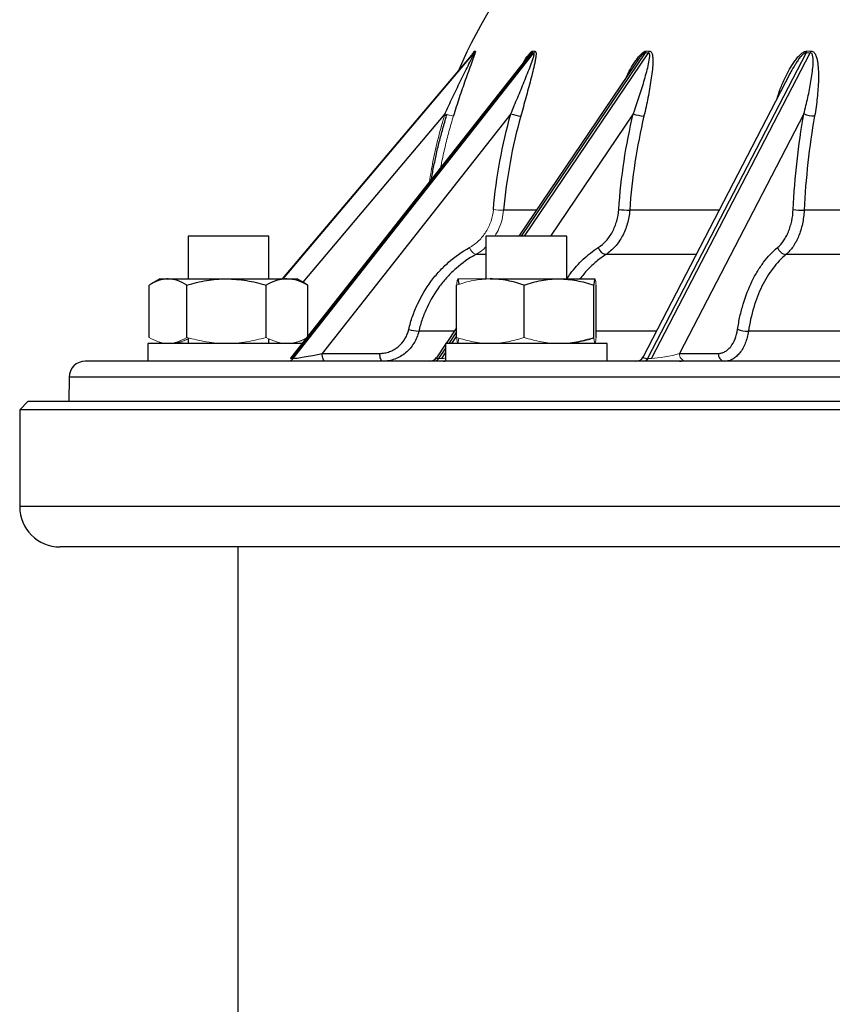
# Model space of a CAD drawing. Units: millimetres. Extents: x -8115 to 24060, y -3973 to 3611.
# Drawn here: x 1964 to 2065, y 3203 to 3325 of the extents above; entities that cross this region are included whole.
import ezdxf

# ---------------------------------------------------------------- set-up
doc = ezdxf.new("R2010")
doc.units = ezdxf.units.MM

msp = doc.modelspace()

# ---------------------------------------------------------------- linework, layer by layer
at = {"color": 7, "linetype": 'Continuous', "lineweight": 25}
for p, q in [((2020.11, 3321.29), (1996.49, 3293.34)), ((2026.92, 3320.89), (1997.5, 3283.52)), ((2027.39, 3321.34), (1997.59, 3283.49)), ((1997.84, 3283.49), (2027.63, 3321.34)), ((2026.96, 3320.94), (2026.92, 3320.89)), ((2061.35, 3321.34), (2041.72, 3283.49)), ((2042.23, 3283.49), (2061.86, 3321.34)), ((2040.26, 3320.07), (2025.77, 3298.64)), ((2059.36, 3318.75), (2041.17, 3283.68)), ((2059.28, 3318.6), (2059.39, 3318.82)), ((2059.4, 3318.81), (2059.37, 3318.75)), ((2024.8, 3313.79), (2001.44, 3284.11)), ((2016.84, 3313.52), (2016.9, 3313.71)), ((2061.07, 3313.79), (2045.68, 3284.11)), ((1984.83, 3298.64), (1984.83, 3293.34)), ((1994.83, 3298.64), (1984.83, 3298.64)), ((1994.83, 3293.34), (1994.83, 3298.64)), ((2021.71, 3298.64), (2021.71, 3293.34)), ((2031.71, 3298.64), (2021.71, 3298.64)), ((2031.71, 3293.34), (2031.71, 3298.64)), ((1981.33, 3293.34), (1980.17, 3292.67)), ((1981.33, 3293.34), (1982.35, 3293.34)), ((1982.35, 3293.34), (1989.58, 3293.34)), ((1989.58, 3293.34), (1997.07, 3293.34)), ((1997.07, 3293.34), (1998.33, 3293.34)), ((1999.49, 3292.67), (1998.33, 3293.34)), ((2022.25, 3293.34), (2030.75, 3293.34)), ((2030.75, 3293.34), (2035.21, 3293.34)), ((1980.02, 3286.1), (1980.02, 3292.58)), ((1984.68, 3286.1), (1984.68, 3292.58)), ((1994.49, 3286.1), (1994.49, 3292.58)), ((1999.49, 3292.66), (1999.64, 3292.58)), ((1999.64, 3286.24), (1999.64, 3292.58)), ((2018.07, 3286.1), (2018.07, 3292.58)), ((2026.43, 3286.1), (2026.43, 3292.58)), ((2035.07, 3286.1), (2035.07, 3292.58)), ((2035.35, 3286.1), (2035.35, 3292.58)), ((2018.07, 3287.26), (2016.77, 3285.34)), ((1984.83, 3286.06), (1984.83, 3285.34)), ((1994.83, 3285.34), (1994.83, 3285.93)), ((1979.83, 3285.34), (1979.83, 3283.14)), ((1998.93, 3285.34), (1979.83, 3285.34)), ((2016.71, 3285.25), (2015.59, 3283.58)), ((2016.71, 3285.34), (2016.71, 3283.14)), ((2036.71, 3285.34), (2016.71, 3285.34)), ((2031.71, 3285.34), (2031.71, 3285.38)), ((2036.71, 3283.14), (2036.71, 3285.34)), ((2127.48, 3283.14), (1972.1, 3283.14)), ((2001.44, 3284.11), (2008.57, 3284.11)), ((2045.68, 3284.11), (2050.49, 3284.11)), ((1970.1, 3281.15), (1970.07, 3278.14)), ((1964.98, 3278.14), (1963.98, 3277.14)), ((2289.97, 3278.14), (1964.98, 3278.14)), ((1963.98, 3277.14), (1963.98, 3265.14)), ((2290.97, 3277.14), (1963.98, 3277.14)), ((2285.97, 3260.14), (1968.98, 3260.14)), ((1990.98, 3260.14), (1990.98, 2895.64))]:
    msp.add_line(p, q, dxfattribs=at)
at = {"color": 8, "linetype": 'Continuous', "lineweight": 25}
for p, q in [((2020.16, 3321.34), (1996.5, 3293.34)), ((1996.59, 3293.34), (2020.24, 3321.34)), ((2041.44, 3321.34), (2026.09, 3298.64)), ((2026.48, 3298.64), (2041.83, 3321.34)), ((2016.64, 3313.79), (1999.02, 3292.94)), ((2039.96, 3313.79), (2029.71, 3298.64)), ((2027.94, 3301.85), (2023.9, 3301.85)), ((2050.59, 3301.85), (2039.51, 3301.85)), ((2078.32, 3301.85), (2061.11, 3301.85)), ((2021.71, 3296.36), (2020.44, 3296.36)), ((2047.74, 3296.36), (2036.55, 3296.36)), ((2076.53, 3296.36), (2058.86, 3296.36)), ((2017.8, 3286.86), (2013.4, 3286.86)), ((2018.07, 3286.77), (2017.1, 3285.34)), ((2042.82, 3286.86), (2035.35, 3286.86)), ((2073.43, 3286.86), (2054.22, 3286.86)), ((2017.49, 3285.34), (2018.07, 3286.2)), ((2020.79, 3285.44), (2020.72, 3285.34)), ((2016.71, 3284.76), (2015.85, 3283.49)), ((2016.24, 3283.49), (2016.71, 3284.18)), ((2045.68, 3283.14), (2045.73, 3283.14)), ((2127.48, 3281.15), (1970.1, 3281.15)), ((2290.97, 3265.14), (1963.98, 3265.14))]:
    msp.add_line(p, q, dxfattribs=at)
at = {"color": 144, "linetype": 'Continuous', "lineweight": 18}
for p, q in [((2018.21, 3293.34), (2022.25, 3293.34)), ((2035.21, 3293.34), (2035.21, 3293.34)), ((1997.59, 3283.49), (1997.84, 3283.49)), ((2015.85, 3283.49), (2016.24, 3283.49)), ((2041.72, 3283.49), (2042.23, 3283.49))]:
    msp.add_line(p, q, dxfattribs=at)
at = {"color": 7, "linetype": 'Continuous', "lineweight": 25, "flags": 128}
for points in [[(2001.8, 3283.14), (2001.73, 3283.16), (2001.66, 3283.21), (2001.6, 3283.3), (2001.55, 3283.42), (2001.5, 3283.57), (2001.47, 3283.74), (2001.45, 3283.92), (2001.44, 3284.11)], [(2008.93, 3283.14), (2008.86, 3283.16), (2008.79, 3283.21), (2008.73, 3283.3), (2008.68, 3283.42), (2008.63, 3283.57), (2008.6, 3283.74), (2008.58, 3283.92), (2008.57, 3284.11)]]:
    msp.add_lwpolyline(points, dxfattribs=at)
at = {"color": 7, "linetype": 'Continuous', "lineweight": 25}
for centre, radius, start, end in [((2073.54, 3295.67), 60, 119.9585, 156.883), ((2026.51, 3318.54), 5.05, 250.2327, 264.5533), ((2041.47, 3317.77), 4.26, 249.1377, 267.4652), ((2062.42, 3316.94), 3.42, 246.8801, 269.8594), ((2039.45, 3312.33), 10.47, 262.8856, 270.3311), ((2060.95, 3310.62), 8.77, 262.1612, 271.0565), ((2036.88, 3297.65), 1.34, 198.785, 256.0598), ((2059.01, 3297.6), 1.25, 197.6141, 263.074), ((2013.83, 3292.58), 5.74, 253.0463, 265.677), ((2054.2, 3290.78), 3.92, 250.155, 270.1673), ((1972.1, 3281.14), 2, 90, 179.5), ((2014.76, 3284.14), 1, 270, 326.2138), ((2016.43, 3283.59), 0.457, 271.4185, 307.8829), ((2040.28, 3284.14), 1, 270, 332.8093), ((2041.13, 3283.94), 0.823, 293.1519, 326.3564), ((2051.39, 3284.03), 0.904, 174.8111, 262.1362), ((1968.98, 3265.14), 5, 180, 270)]:
    msp.add_arc(centre, radius, start, end, dxfattribs=at)
at = {"color": 144, "linetype": 'Continuous', "lineweight": 18}
for centre, radius, start, end in [((2019.39, 3321.98), 1, 319.758, 334.5734), ((2019.48, 3321.98), 1, 319.8781, 334.7103), ((2026.59, 3321.97), 1.02, 321.6719, 336.0223), ((2026.84, 3321.96), 1.01, 322.0445, 336.4334), ((2040.56, 3321.93), 1.06, 325.7861, 339.0399), ((2040.95, 3321.92), 1.05, 326.4438, 339.7219), ((2060.29, 3321.9), 1.2, 332.3718, 343.5431), ((2060.79, 3321.88), 1.2, 333.3502, 344.4753), ((2019.01, 3320.66), 7.27, 251.0163, 259.5573), ((2023.98, 3313.12), 11.27, 263.137, 269.5836), ((2021.1, 3297.73), 1.52, 199.4179, 244.311), ((1997.13, 3284.03), 0.897, 270.5716, 322.5368), ((2015.22, 3283.88), 0.74, 272.0419, 328.3557), ((2041.2, 3283.7), 0.561, 275.9714, 338.3863), ((2046.58, 3284.03), 0.904, 174.8111, 262.1362)]:
    msp.add_arc(centre, radius, start, end, dxfattribs=at)
at = {"color": 8, "linetype": 'Continuous', "lineweight": 25}
for centre, radius, start, end in [((2016.38, 3312.72), 0.911, 60.5576, 76.0278), ((2045.67, 3283.83), 0.697, 270.5195, 305.3321)]:
    msp.add_arc(centre, radius, start, end, dxfattribs=at)
at = {"color": 144, "linetype": 'Continuous', "lineweight": 18}
for centre, major_axis, ratio, start_param, end_param in [((2000.53, 3284.14), (3.04, 0.63), 0.051637, 3.080305, 3.385727), ((2018.77, 3284.14), (2.8, 0.59), 0.096387, 3.570913, 3.869731), ((2044.16, 3284.14), (2.5, 0.51), 0.15774, 3.795735, 5.331625)]:
    msp.add_ellipse(centre, major_axis=major_axis, ratio=ratio, start_param=start_param, end_param=end_param, dxfattribs=at)
at = {"color": 7, "linetype": 'Continuous', "lineweight": 25}
msp.add_ellipse((2000.78, 3284.14), major_axis=(3.04, 0.63), ratio=0.051637, start_param=3.385727, end_param=4.921616, dxfattribs=at)
at = {"color": 8, "linetype": 'Continuous', "lineweight": 25}
for centre, major_axis, ratio, start_param, end_param in [((2018.38, 3284.14), (2.8, 0.59), 0.096387, 3.044154, 3.570913), ((2043.66, 3284.14), (2.5, 0.51), 0.15774, 3.01546, 3.795735)]:
    msp.add_ellipse(centre, major_axis=major_axis, ratio=ratio, start_param=start_param, end_param=end_param, dxfattribs=at)
at = {"color": 7, "linetype": 'Continuous', "lineweight": 25}
for points, knots in [([(2016.64, 3313.79), (2016.95, 3314.47), (2017.26, 3315.15), (2017.89, 3316.49), (2018.21, 3317.15), (2018.69, 3318.13), (2018.85, 3318.46), (2019.17, 3319.1), (2019.34, 3319.42), (2019.65, 3320.05), (2019.81, 3320.36), (2020.03, 3320.81), (2020.1, 3320.95), (2020.19, 3321.15), (2020.21, 3321.21), (2020.25, 3321.3), (2020.25, 3321.34), (2020.24, 3321.34)], [0, 0, 0, 0, 0.25, 0.25, 0.5, 0.5, 0.625, 0.625, 0.75, 0.75, 0.875, 0.875, 0.9375, 0.9375, 0.96875, 0.96875, 1, 1, 1, 1]), ([(2020.38, 3321.55), (2020.41, 3321.56), (2020.4, 3321.48), (2020.36, 3321.32), (2020.34, 3321.26), (2020.3, 3321.13), (2020.28, 3321.06), (2020.21, 3320.85), (2020.15, 3320.69), (2020.04, 3320.38), (2019.98, 3320.21), (2019.79, 3319.72), (2019.67, 3319.37), (2019.41, 3318.67), (2019.28, 3318.32), (2018.9, 3317.24), (2018.65, 3316.51), (2018.16, 3315.03), (2017.92, 3314.28), (2017.69, 3313.52)], [0, 0, 0, 0, 0.0625, 0.0625, 0.09375, 0.09375, 0.125, 0.125, 0.1875, 0.1875, 0.25, 0.25, 0.375, 0.375, 0.5, 0.5, 0.75, 0.75, 1, 1, 1, 1]), ([(2020.11, 3321.3), (2020.11, 3321.3), (2020.11, 3321.3), (2020.11, 3321.29), (2020.1, 3321.29), (2020.1, 3321.28)], [0, 0, 0, 0, 0.271044, 0.541237, 1, 1, 1, 1]), ([(2024.8, 3313.79), (2025.08, 3314.47), (2025.36, 3315.15), (2025.92, 3316.49), (2026.19, 3317.15), (2026.59, 3318.13), (2026.72, 3318.46), (2026.98, 3319.1), (2027.11, 3319.42), (2027.35, 3320.05), (2027.47, 3320.36), (2027.61, 3320.81), (2027.65, 3320.95), (2027.69, 3321.15), (2027.69, 3321.21), (2027.69, 3321.3), (2027.67, 3321.34), (2027.63, 3321.34)], [0, 0, 0, 0, 0.25, 0.25, 0.5, 0.5, 0.625, 0.625, 0.75, 0.75, 0.875, 0.875, 0.9375, 0.9375, 0.96875, 0.96875, 1, 1, 1, 1]), ([(2027.76, 3321.55), (2027.84, 3321.56), (2027.88, 3321.48), (2027.91, 3321.32), (2027.91, 3321.26), (2027.91, 3321.13), (2027.91, 3321.06), (2027.89, 3320.85), (2027.87, 3320.69), (2027.81, 3320.38), (2027.78, 3320.21), (2027.68, 3319.72), (2027.59, 3319.37), (2027.42, 3318.67), (2027.33, 3318.32), (2027.05, 3317.24), (2026.85, 3316.51), (2026.45, 3315.03), (2026.24, 3314.28), (2026.03, 3313.52)], [0, 0, 0, 0, 0.0625, 0.0625, 0.09375, 0.09375, 0.125, 0.125, 0.1875, 0.1875, 0.25, 0.25, 0.375, 0.375, 0.5, 0.5, 0.75, 0.75, 1, 1, 1, 1]), ([(2026.8, 3320.74), (2026.81, 3320.76), (2026.86, 3320.83), (2026.91, 3320.9), (2026.95, 3320.94), (2026.95, 3320.94)], [0, 0, 0, 0, 0.224943, 0.940532, 1, 1, 1, 1]), ([(2039.96, 3313.79), (2040.2, 3314.47), (2040.43, 3315.15), (2040.87, 3316.49), (2041.08, 3317.15), (2041.37, 3318.13), (2041.46, 3318.46), (2041.64, 3319.1), (2041.73, 3319.42), (2041.87, 3320.05), (2041.94, 3320.36), (2041.99, 3320.81), (2042, 3320.95), (2041.99, 3321.15), (2041.98, 3321.21), (2041.93, 3321.3), (2041.89, 3321.34), (2041.83, 3321.34)], [0, 0, 0, 0, 0.25, 0.25, 0.5, 0.5, 0.625, 0.625, 0.75, 0.75, 0.875, 0.875, 0.9375, 0.9375, 0.96875, 0.96875, 1, 1, 1, 1]), ([(2041.94, 3321.55), (2042.06, 3321.56), (2042.15, 3321.48), (2042.25, 3321.32), (2042.27, 3321.26), (2042.31, 3321.13), (2042.32, 3321.06), (2042.36, 3320.85), (2042.37, 3320.69), (2042.38, 3320.38), (2042.38, 3320.21), (2042.36, 3319.72), (2042.33, 3319.37), (2042.25, 3318.67), (2042.2, 3318.32), (2042.04, 3317.24), (2041.91, 3316.51), (2041.63, 3315.03), (2041.46, 3314.28), (2041.28, 3313.52)], [0, 0, 0, 0, 0.0625, 0.0625, 0.09375, 0.09375, 0.125, 0.125, 0.1875, 0.1875, 0.25, 0.25, 0.375, 0.375, 0.5, 0.5, 0.75, 0.75, 1, 1, 1, 1]), ([(2061.07, 3313.79), (2061.26, 3314.47), (2061.42, 3315.15), (2061.72, 3316.49), (2061.85, 3317.15), (2062.01, 3318.13), (2062.06, 3318.46), (2062.15, 3319.1), (2062.19, 3319.42), (2062.23, 3320.05), (2062.24, 3320.36), (2062.2, 3320.81), (2062.18, 3320.95), (2062.11, 3321.15), (2062.09, 3321.21), (2062, 3321.3), (2061.94, 3321.34), (2061.86, 3321.34)], [0, 0, 0, 0, 0.25, 0.25, 0.5, 0.5, 0.625, 0.625, 0.75, 0.75, 0.875, 0.875, 0.9375, 0.9375, 0.96875, 0.96875, 1, 1, 1, 1]), ([(2061.94, 3321.55), (2062.11, 3321.56), (2062.24, 3321.48), (2062.39, 3321.32), (2062.43, 3321.26), (2062.51, 3321.13), (2062.54, 3321.06), (2062.63, 3320.85), (2062.68, 3320.69), (2062.75, 3320.38), (2062.77, 3320.21), (2062.84, 3319.72), (2062.86, 3319.37), (2062.89, 3318.67), (2062.89, 3318.32), (2062.86, 3317.24), (2062.81, 3316.51), (2062.65, 3315.03), (2062.55, 3314.28), (2062.41, 3313.52)], [0, 0, 0, 0, 0.0625, 0.0625, 0.09375, 0.09375, 0.125, 0.125, 0.1875, 0.1875, 0.25, 0.25, 0.375, 0.375, 0.5, 0.5, 0.75, 0.75, 1, 1, 1, 1]), ([(2014.97, 3305.72), (2015.01, 3305.93), (2015.13, 3306.7), (2015.4, 3308.02), (2015.77, 3309.68), (2016.2, 3311.33), (2016.55, 3312.61), (2016.78, 3313.33), (2016.84, 3313.52)], [0, 0, 0, 0, 0.079468, 0.291914, 0.503574, 0.715687, 0.928696, 1, 1, 1, 1]), ([(2026.03, 3313.52), (2025.49, 3311.62), (2025.05, 3309.69), (2024.34, 3305.8), (2024.07, 3303.83), (2023.9, 3301.85)], [0, 0, 0, 0, 0.5, 0.5, 1, 1, 1, 1]), ([(2041.28, 3313.52), (2040.83, 3311.62), (2040.46, 3309.69), (2039.86, 3305.8), (2039.65, 3303.83), (2039.51, 3301.85)], [0, 0, 0, 0, 0.5, 0.5, 1, 1, 1, 1]), ([(2062.41, 3313.52), (2062.07, 3311.62), (2061.79, 3309.69), (2061.36, 3305.8), (2061.21, 3303.83), (2061.11, 3301.85)], [0, 0, 0, 0, 0.5, 0.5, 1, 1, 1, 1]), ([(2035.61, 3297.22), (2035.97, 3297.45), (2036.29, 3297.73), (2036.74, 3298.22), (2036.88, 3298.4), (2037.14, 3298.77), (2037.38, 3299.16), (2037.58, 3299.59), (2037.76, 3300.03), (2037.84, 3300.26), (2038.03, 3300.96), (2038.12, 3301.44), (2038.15, 3301.93)], [0, 0, 0, 0, 0.25, 0.25, 0.375, 0.375, 0.5, 0.625, 0.625, 0.75, 0.75, 1, 1, 1, 1]), ([(2039.51, 3301.85), (2039.47, 3301.27), (2039.37, 3300.71), (2039.14, 3299.9), (2039.05, 3299.63), (2038.84, 3299.12), (2038.61, 3298.62), (2038.33, 3298.17), (2038.03, 3297.73), (2037.86, 3297.52), (2037.35, 3296.95), (2036.97, 3296.62), (2036.55, 3296.36)], [0, 0, 0, 0, 0.25, 0.25, 0.375, 0.375, 0.5, 0.625, 0.625, 0.75, 0.75, 1, 1, 1, 1]), ([(2057.81, 3297.22), (2058.09, 3297.45), (2058.34, 3297.73), (2058.68, 3298.22), (2058.79, 3298.4), (2058.99, 3298.77), (2059.18, 3299.16), (2059.33, 3299.59), (2059.46, 3300.03), (2059.52, 3300.26), (2059.67, 3300.96), (2059.73, 3301.44), (2059.76, 3301.93)], [0, 0, 0, 0, 0.25, 0.25, 0.375, 0.375, 0.5, 0.625, 0.625, 0.75, 0.75, 1, 1, 1, 1]), ([(2061.11, 3301.85), (2061.09, 3301.27), (2061.01, 3300.71), (2060.84, 3299.9), (2060.77, 3299.63), (2060.61, 3299.12), (2060.44, 3298.62), (2060.22, 3298.17), (2059.99, 3297.73), (2059.87, 3297.52), (2059.47, 3296.95), (2059.18, 3296.62), (2058.86, 3296.36)], [0, 0, 0, 0, 0.25, 0.25, 0.375, 0.375, 0.5, 0.625, 0.625, 0.75, 0.75, 1, 1, 1, 1]), ([(2012.16, 3287.09), (2012.29, 3287.64), (2012.44, 3288.17), (2012.8, 3289.22), (2013.01, 3289.73), (2013.71, 3291.23), (2014.26, 3292.16), (2015.22, 3293.46), (2015.57, 3293.88), (2016.3, 3294.67), (2016.68, 3295.04), (2017.88, 3296.1), (2018.74, 3296.71), (2019.67, 3297.22)], [0, 0, 0, 0, 0.125, 0.125, 0.25, 0.25, 0.5, 0.5, 0.625, 0.625, 0.75, 0.75, 1, 1, 1, 1]), ([(2052.87, 3287.09), (2052.95, 3287.64), (2053.05, 3288.17), (2053.28, 3289.22), (2053.42, 3289.73), (2053.87, 3291.23), (2054.23, 3292.16), (2054.86, 3293.46), (2055.09, 3293.88), (2055.58, 3294.67), (2055.83, 3295.04), (2056.62, 3296.1), (2057.19, 3296.71), (2057.81, 3297.22)], [0, 0, 0, 0, 0.125, 0.125, 0.25, 0.25, 0.5, 0.5, 0.625, 0.625, 0.75, 0.75, 1, 1, 1, 1]), ([(2020.44, 3296.36), (2019.57, 3295.87), (2018.76, 3295.3), (2017.64, 3294.32), (2017.28, 3293.97), (2016.6, 3293.22), (2016.27, 3292.83), (2015.37, 3291.61), (2014.85, 3290.74), (2014.2, 3289.34), (2014, 3288.85), (2013.66, 3287.87), (2013.52, 3287.37), (2013.4, 3286.86)], [0, 0, 0, 0, 0.25, 0.25, 0.375, 0.375, 0.5, 0.5, 0.75, 0.75, 0.875, 0.875, 1, 1, 1, 1]), ([(2058.86, 3296.36), (2058.28, 3295.87), (2057.74, 3295.3), (2056.99, 3294.32), (2056.75, 3293.97), (2056.3, 3293.22), (2056.09, 3292.83), (2055.49, 3291.61), (2055.15, 3290.74), (2054.73, 3289.34), (2054.6, 3288.85), (2054.38, 3287.87), (2054.29, 3287.37), (2054.22, 3286.86)], [0, 0, 0, 0, 0.25, 0.25, 0.375, 0.375, 0.5, 0.5, 0.75, 0.75, 0.875, 0.875, 1, 1, 1, 1]), ([(1982.35, 3293.34), (1982.15, 3293.34), (1981.95, 3293.32), (1981.56, 3293.25), (1981.37, 3293.2), (1980.78, 3293), (1980.4, 3292.81), (1980.02, 3292.58)], [0, 0, 0, 0, 0.25, 0.25, 0.5, 0.5, 1, 1, 1, 1]), ([(1984.68, 3292.58), (1984.3, 3292.81), (1983.91, 3293), (1983.14, 3293.26), (1982.75, 3293.34), (1982.35, 3293.34)], [0, 0, 0, 0, 0.5, 0.5, 1, 1, 1, 1]), ([(1984.68, 3292.58), (1985.48, 3292.81), (1986.29, 3293), (1987.93, 3293.27), (1988.75, 3293.34), (1989.58, 3293.34)], [0, 0, 0, 0, 0.5, 0.5, 1, 1, 1, 1]), ([(1989.58, 3293.34), (1990.41, 3293.34), (1991.25, 3293.26), (1992.89, 3293), (1993.7, 3292.81), (1994.49, 3292.58)], [0, 0, 0, 0, 0.5, 0.5, 1, 1, 1, 1]), ([(1997.07, 3293.34), (1996.85, 3293.34), (1996.63, 3293.32), (1996.19, 3293.25), (1995.98, 3293.2), (1995.33, 3293), (1994.91, 3292.81), (1994.49, 3292.58)], [0, 0, 0, 0, 0.25, 0.25, 0.5, 0.5, 1, 1, 1, 1]), ([(1999.64, 3292.58), (1999.22, 3292.81), (1998.8, 3293), (1997.94, 3293.26), (1997.5, 3293.34), (1997.07, 3293.34)], [0, 0, 0, 0, 0.5, 0.5, 1, 1, 1, 1]), ([(2018.22, 3293.34), (2018.22, 3293.34), (2018.23, 3293.33), (2018.26, 3293.28), (2018.29, 3293.12), (2018.32, 3292.91), (2018.34, 3292.74), (2018.35, 3292.66)], [0, 0, 0, 0, 0.0751255, 0.3215172, 0.569262, 0.8204124, 1, 1, 1, 1]), ([(2026.43, 3292.58), (2025.74, 3292.81), (2025.06, 3293), (2023.66, 3293.26), (2022.96, 3293.34), (2022.25, 3293.34)], [0, 0, 0, 0, 0.5, 0.5, 1, 1, 1, 1]), ([(2026.43, 3292.58), (2027.13, 3292.81), (2027.85, 3293), (2029.29, 3293.27), (2030.02, 3293.34), (2030.75, 3293.34)], [0, 0, 0, 0, 0.5, 0.5, 1, 1, 1, 1]), ([(2030.75, 3293.34), (2031.48, 3293.34), (2032.22, 3293.26), (2033.66, 3293), (2034.37, 3292.81), (2035.07, 3292.58)], [0, 0, 0, 0, 0.5, 0.5, 1, 1, 1, 1]), ([(2035.21, 3293.34), (2035.2, 3293.34), (2035.19, 3293.32), (2035.16, 3293.25), (2035.15, 3293.2), (2035.11, 3293), (2035.09, 3292.81), (2035.07, 3292.58)], [0, 0, 0, 0, 0.25, 0.25, 0.5, 0.5, 1, 1, 1, 1]), ([(2008.57, 3284.11), (2008.77, 3284.11), (2008.98, 3284.13), (2009.38, 3284.2), (2009.58, 3284.26), (2009.97, 3284.4), (2010.15, 3284.49), (2010.51, 3284.69), (2010.68, 3284.81), (2011.17, 3285.21), (2011.44, 3285.53), (2011.89, 3286.27), (2012.06, 3286.67), (2012.16, 3287.09)], [0, 0, 0, 0, 0.125, 0.125, 0.25, 0.25, 0.375, 0.375, 0.5, 0.5, 0.75, 0.75, 1, 1, 1, 1]), ([(2013.4, 3286.86), (2013.27, 3286.33), (2013.07, 3285.83), (2012.5, 3284.91), (2012.16, 3284.51), (2011.56, 3284.01), (2011.34, 3283.86), (2010.9, 3283.6), (2010.67, 3283.49), (2010.18, 3283.32), (2009.94, 3283.25), (2009.44, 3283.16), (2009.18, 3283.14), (2008.93, 3283.14)], [0, 0, 0, 0, 0.25, 0.25, 0.5, 0.5, 0.625, 0.625, 0.75, 0.75, 0.875, 0.875, 1, 1, 1, 1]), ([(2050.49, 3284.11), (2050.63, 3284.11), (2050.77, 3284.13), (2051.04, 3284.2), (2051.17, 3284.26), (2051.43, 3284.4), (2051.55, 3284.49), (2051.79, 3284.69), (2051.91, 3284.81), (2052.23, 3285.21), (2052.41, 3285.53), (2052.7, 3286.27), (2052.81, 3286.67), (2052.87, 3287.09)], [0, 0, 0, 0, 0.125, 0.125, 0.25, 0.25, 0.375, 0.375, 0.5, 0.5, 0.75, 0.75, 1, 1, 1, 1]), ([(2054.22, 3286.86), (2054.14, 3286.33), (2054, 3285.83), (2053.64, 3284.91), (2053.41, 3284.51), (2053.01, 3284.01), (2052.87, 3283.86), (2052.58, 3283.6), (2052.43, 3283.49), (2052.1, 3283.32), (2051.94, 3283.25), (2051.61, 3283.16), (2051.44, 3283.14), (2051.27, 3283.14)], [0, 0, 0, 0, 0.25, 0.25, 0.5, 0.5, 0.625, 0.625, 0.75, 0.75, 0.875, 0.875, 1, 1, 1, 1]), ([(2045.68, 3283.14), (2045.77, 3283.14), (2045.95, 3283.14), (2046.12, 3283.18), (2046.21, 3283.2)], [0, 0, 0, 0, 0.475921, 1, 1, 1, 1])]:
    msp.add_open_spline(points, degree=3, knots=knots, dxfattribs=at)
at = {"color": 8, "linetype": 'Continuous', "lineweight": 25}
for points, knots in [([(2020.05, 3321.22), (2020.06, 3321.23), (2020.09, 3321.3), (2020.16, 3321.4), (2020.25, 3321.52), (2020.28, 3321.54), (2020.3, 3321.55)], [0, 0, 0, 0, 0.059157, 0.342186, 0.624157, 1, 1, 1, 1]), ([(2020.16, 3321.34), (2020.15, 3321.33), (2020.14, 3321.33), (2020.11, 3321.3), (2020.11, 3321.29)], [0, 0, 0, 0, 0.6283197, 1, 1, 1, 1]), ([(2026.38, 3320.21), (2026.44, 3320.3), (2026.59, 3320.56), (2026.84, 3320.91), (2027.07, 3321.22), (2027.25, 3321.4), (2027.39, 3321.52), (2027.47, 3321.54), (2027.52, 3321.55)], [0, 0, 0, 0, 0.157257, 0.416591, 0.633297, 0.74361, 0.853511, 1, 1, 1, 1]), ([(2027.39, 3321.34), (2027.37, 3321.33), (2027.34, 3321.33), (2027.26, 3321.27), (2027.16, 3321.18), (2027.05, 3321.06), (2026.99, 3320.98), (2026.96, 3320.94)], [0, 0, 0, 0, 0.1716108, 0.2940918, 0.5859483, 0.7944972, 1, 1, 1, 1]), ([(2039.1, 3318.37), (2039.22, 3318.6), (2039.5, 3319.17), (2039.92, 3319.87), (2040.34, 3320.5), (2040.67, 3320.91), (2040.95, 3321.22), (2041.17, 3321.4), (2041.36, 3321.52), (2041.48, 3321.54), (2041.55, 3321.55)], [0, 0, 0, 0, 0.179034, 0.437612, 0.570118, 0.702404, 0.812945, 0.869216, 0.925276, 1, 1, 1, 1]), ([(2041.44, 3321.34), (2041.41, 3321.33), (2041.36, 3321.33), (2041.25, 3321.27), (2041.14, 3321.18), (2040.96, 3321), (2040.72, 3320.72), (2040.47, 3320.39), (2040.31, 3320.16), (2040.26, 3320.07)], [0, 0, 0, 0, 0.070642, 0.12106, 0.2412, 0.327047, 0.551605, 0.836939, 1, 1, 1, 1]), ([(2057.76, 3315.66), (2057.83, 3315.89), (2058.04, 3316.59), (2058.5, 3317.73), (2059.1, 3318.96), (2059.64, 3319.87), (2060.07, 3320.5), (2060.41, 3320.91), (2060.72, 3321.22), (2060.97, 3321.4), (2061.2, 3321.52), (2061.35, 3321.54), (2061.44, 3321.55)], [0, 0, 0, 0, 0.100123, 0.306127, 0.511425, 0.66531, 0.744168, 0.822894, 0.888679, 0.922167, 0.95553, 1, 1, 1, 1]), ([(2061.35, 3321.34), (2061.32, 3321.33), (2061.26, 3321.33), (2061.13, 3321.27), (2061, 3321.18), (2060.81, 3321), (2060.56, 3320.72), (2060.27, 3320.32), (2059.9, 3319.73), (2059.6, 3319.23), (2059.42, 3318.87), (2059.4, 3318.81)], [0, 0, 0, 0, 0.039188, 0.067157, 0.133803, 0.181426, 0.305998, 0.464285, 0.623821, 0.944399, 1, 1, 1, 1]), ([(2031.73, 3293.34), (2031.88, 3293.56), (2032.25, 3294.12), (2032.93, 3294.93), (2033.76, 3295.79), (2034.65, 3296.56), (2035.29, 3297), (2035.61, 3297.22)], [0, 0, 0, 0, 0.139261, 0.351366, 0.563471, 0.781735, 1, 1, 1, 1]), ([(2036.55, 3296.36), (2036.16, 3296.08), (2035.37, 3295.53), (2034.29, 3294.52), (2033.65, 3293.73), (2033.34, 3293.34)], [0, 0, 0, 0, 0.3335245, 0.6681106, 1, 1, 1, 1])]:
    msp.add_open_spline(points, degree=3, knots=knots, dxfattribs=at)
at = {"color": 144, "linetype": 'Continuous', "lineweight": 18}
for points in [[(2020.24, 3321.34), (2020.21, 3321.34), (2020.18, 3321.34), (2020.16, 3321.34)], [(2020.3, 3321.55), (2020.32, 3321.55), (2020.35, 3321.55), (2020.38, 3321.55)], [(2027.63, 3321.34), (2027.55, 3321.34), (2027.47, 3321.34), (2027.39, 3321.34)], [(2027.52, 3321.55), (2027.6, 3321.55), (2027.68, 3321.55), (2027.76, 3321.55)], [(2041.83, 3321.34), (2041.7, 3321.34), (2041.57, 3321.34), (2041.44, 3321.34)], [(2041.55, 3321.55), (2041.68, 3321.55), (2041.81, 3321.55), (2041.94, 3321.55)], [(2061.86, 3321.34), (2061.69, 3321.34), (2061.52, 3321.34), (2061.35, 3321.34)], [(2061.44, 3321.55), (2061.61, 3321.55), (2061.78, 3321.55), (2061.94, 3321.55)]]:
    msp.add_open_spline(points, degree=3, dxfattribs=at)
for points, knots in [([(2014.71, 3305.38), (2014.85, 3306.22), (2015.15, 3308.06), (2015.79, 3310.87), (2016.36, 3312.82), (2016.64, 3313.79)], [0, 0, 0, 0, 0.295277, 0.647197, 1, 1, 1, 1]), ([(2017.69, 3313.52), (2017.5, 3312.88), (2017.12, 3311.6), (2016.64, 3309.66), (2016.3, 3308.18), (2016.15, 3307.35), (2016.12, 3307.17)], [0, 0, 0, 0, 0.305706, 0.611583, 0.91746, 1, 1, 1, 1]), ([(2019.67, 3297.22), (2020.08, 3297.45), (2020.46, 3297.73), (2020.98, 3298.22), (2021.14, 3298.4), (2021.44, 3298.77), (2021.72, 3299.16), (2021.96, 3299.59), (2022.16, 3300.03), (2022.26, 3300.26), (2022.49, 3300.96), (2022.59, 3301.44), (2022.63, 3301.93)], [0, 0, 0, 0, 0.25, 0.25, 0.375, 0.375, 0.5, 0.625, 0.625, 0.75, 0.75, 1, 1, 1, 1]), ([(2023.9, 3301.85), (2023.84, 3301.47), (2023.74, 3300.69), (2023.37, 3299.6), (2023, 3298.95), (2022.82, 3298.64)], [0, 0, 0, 0, 0.335487, 0.680693, 1, 1, 1, 1]), ([(2021.71, 3297.31), (2021.59, 3297.19), (2021.21, 3296.81), (2020.75, 3296.54), (2020.44, 3296.36)], [0, 0, 0, 0, 0.3288229, 1, 1, 1, 1]), ([(2022.25, 3293.34), (2021.9, 3293.34), (2021.54, 3293.32), (2020.84, 3293.25), (2020.49, 3293.2), (2019.44, 3293), (2018.75, 3292.81), (2018.07, 3292.58)], [0, 0, 0, 0, 0.25, 0.25, 0.5, 0.5, 1, 1, 1, 1]), ([(2018.07, 3292.58), (2018.1, 3292.81), (2018.12, 3293), (2018.17, 3293.26), (2018.19, 3293.34), (2018.22, 3293.34)], [0, 0, 0, 0, 0.5, 0.5, 1, 1, 1, 1]), ([(2035.35, 3292.58), (2035.33, 3292.81), (2035.31, 3293), (2035.26, 3293.26), (2035.23, 3293.34), (2035.21, 3293.34)], [0, 0, 0, 0, 0.5, 0.5, 1, 1, 1, 1]), ([(1982.35, 3285.34), (1982.15, 3285.34), (1981.95, 3285.36), (1981.56, 3285.42), (1981.37, 3285.48), (1980.78, 3285.67), (1980.4, 3285.87), (1980.02, 3286.1)], [0, 0, 0, 0, 0.25, 0.25, 0.5, 0.5, 1, 1, 1, 1]), ([(1981.27, 3285.52), (1981.28, 3285.47), (1981.3, 3285.36), (1981.32, 3285.35), (1981.33, 3285.34)], [0, 0, 0, 0, 0.451541, 1, 1, 1, 1]), ([(1981.33, 3285.34), (1981.34, 3285.34), (1981.35, 3285.34), (1981.37, 3285.38), (1981.39, 3285.46), (1981.39, 3285.48)], [0, 0, 0, 0, 0.172708, 0.739146, 1, 1, 1, 1]), ([(1984.68, 3286.1), (1984.3, 3285.86), (1983.91, 3285.67), (1983.14, 3285.41), (1982.75, 3285.34), (1982.35, 3285.34)], [0, 0, 0, 0, 0.5, 0.5, 1, 1, 1, 1]), ([(1982.6, 3285.34), (1982.66, 3285.34), (1982.92, 3285.34), (1983.38, 3285.4), (1983.98, 3285.56), (1984.47, 3285.74), (1984.75, 3285.88), (1984.83, 3285.93)], [0, 0, 0, 0, 0.081025, 0.346768, 0.613969, 0.884843, 1, 1, 1, 1]), ([(1984.83, 3285.36), (1984.74, 3285.36), (1984.38, 3285.37), (1983.98, 3285.42), (1983.68, 3285.47), (1983.64, 3285.48)], [0, 0, 0, 0, 0.227143, 0.90544, 1, 1, 1, 1]), ([(1984.68, 3286.1), (1985.48, 3285.87), (1986.29, 3285.67), (1987.93, 3285.41), (1988.75, 3285.34), (1989.58, 3285.34)], [0, 0, 0, 0, 0.5, 0.5, 1, 1, 1, 1]), ([(1989.58, 3285.34), (1990.41, 3285.34), (1991.25, 3285.41), (1992.89, 3285.68), (1993.7, 3285.87), (1994.49, 3286.1)], [0, 0, 0, 0, 0.5, 0.5, 1, 1, 1, 1]), ([(1997.07, 3285.34), (1996.85, 3285.34), (1996.63, 3285.36), (1996.19, 3285.42), (1995.98, 3285.48), (1995.33, 3285.67), (1994.91, 3285.87), (1994.49, 3286.1)], [0, 0, 0, 0, 0.25, 0.25, 0.5, 0.5, 1, 1, 1, 1]), ([(1999.46, 3286), (1999.31, 3285.93), (1998.96, 3285.74), (1998.38, 3285.53), (1997.73, 3285.37), (1997.29, 3285.35), (1997.07, 3285.34)], [0, 0, 0, 0, 0.187904, 0.455564, 0.726911, 1, 1, 1, 1]), ([(1997.31, 3285.34), (1997.37, 3285.34), (1997.6, 3285.34), (1998.02, 3285.4), (1998.57, 3285.56), (1999.04, 3285.76), (1999.33, 3285.92), (1999.44, 3285.99)], [0, 0, 0, 0, 0.076748, 0.328461, 0.581556, 0.83813, 1, 1, 1, 1]), ([(2022.25, 3285.34), (2021.9, 3285.34), (2021.54, 3285.36), (2020.84, 3285.42), (2020.49, 3285.48), (2019.44, 3285.67), (2018.75, 3285.87), (2018.07, 3286.1)], [0, 0, 0, 0, 0.25, 0.25, 0.5, 0.5, 1, 1, 1, 1]), ([(2018.07, 3286.1), (2018.1, 3285.86), (2018.12, 3285.67), (2018.17, 3285.41), (2018.19, 3285.34), (2018.22, 3285.34)], [0, 0, 0, 0, 0.5, 0.5, 1, 1, 1, 1]), ([(2018.22, 3285.34), (2018.22, 3285.34), (2018.23, 3285.34), (2018.26, 3285.4), (2018.29, 3285.56), (2018.32, 3285.76), (2018.34, 3285.94), (2018.35, 3286.01)], [0, 0, 0, 0, 0.075125, 0.321517, 0.569262, 0.820412, 1, 1, 1, 1]), ([(2026.43, 3286.1), (2025.74, 3285.86), (2025.06, 3285.67), (2023.66, 3285.41), (2022.96, 3285.34), (2022.25, 3285.34)], [0, 0, 0, 0, 0.5, 0.5, 1, 1, 1, 1]), ([(2026.43, 3286.1), (2027.13, 3285.87), (2027.85, 3285.67), (2029.29, 3285.41), (2030.02, 3285.34), (2030.75, 3285.34)], [0, 0, 0, 0, 0.5, 0.5, 1, 1, 1, 1]), ([(2030.75, 3285.34), (2031.48, 3285.34), (2032.22, 3285.41), (2033.66, 3285.68), (2034.37, 3285.87), (2035.07, 3286.1)], [0, 0, 0, 0, 0.5, 0.5, 1, 1, 1, 1]), ([(2031.71, 3285.36), (2031.96, 3285.37), (2032.53, 3285.4), (2033.42, 3285.56), (2034.3, 3285.76), (2034.85, 3285.94), (2035.08, 3286.01)], [0, 0, 0, 0, 0.214761, 0.501487, 0.792155, 1, 1, 1, 1]), ([(2035.21, 3285.34), (2035.2, 3285.34), (2035.19, 3285.36), (2035.16, 3285.42), (2035.15, 3285.48), (2035.11, 3285.67), (2035.09, 3285.87), (2035.07, 3286.1)], [0, 0, 0, 0, 0.25, 0.25, 0.5, 0.5, 1, 1, 1, 1]), ([(2035.35, 3286.1), (2035.33, 3285.86), (2035.31, 3285.67), (2035.26, 3285.41), (2035.23, 3285.34), (2035.21, 3285.34)], [0, 0, 0, 0, 0.5, 0.5, 1, 1, 1, 1])]:
    msp.add_open_spline(points, degree=3, knots=knots, dxfattribs=at)
at = {"color": 7, "linetype": 'Continuous', "lineweight": 25}
for points in [[(2022.63, 3301.93), (2022.99, 3305.97), (2023.71, 3309.92), (2024.8, 3313.79)], [(2038.15, 3301.93), (2038.43, 3305.97), (2039.03, 3309.92), (2039.96, 3313.79)], [(2059.76, 3301.93), (2059.95, 3305.97), (2060.39, 3309.92), (2061.07, 3313.79)]]:
    msp.add_open_spline(points, degree=3, dxfattribs=at)

doc.saveas('drawing.dxf')
